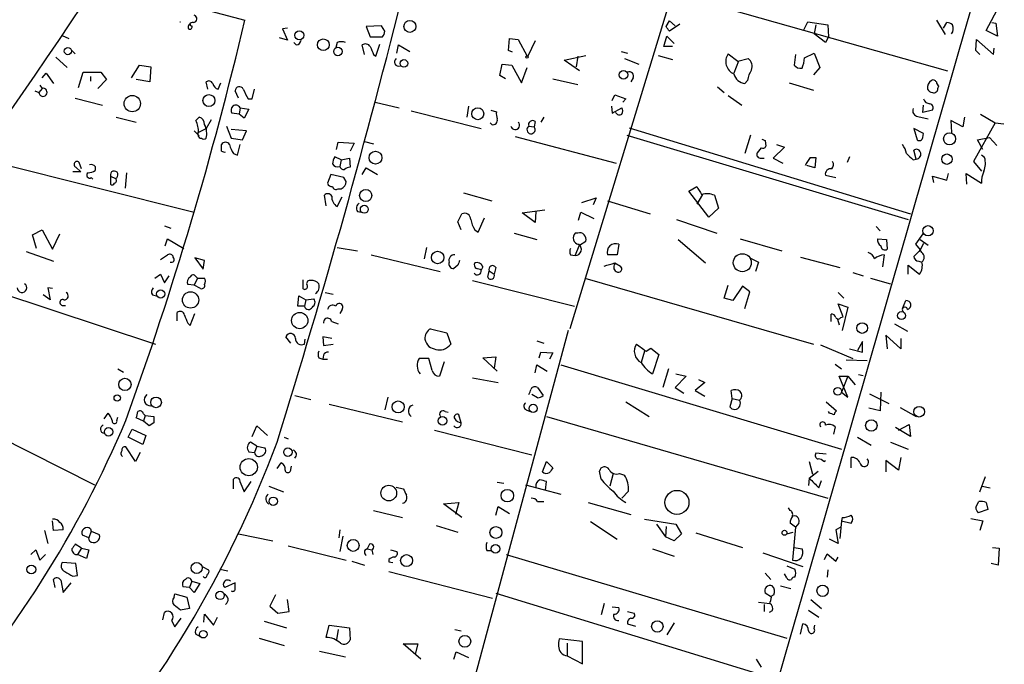
# Model space of a CAD drawing. Extents: x -21502 to 327992, y -141705 to 185816.
# Drawn here: x 312 to 416, y 22719 to 22787 of the extents above; entities that cross this region are included whole.
import ezdxf

# ---------------------------------------------------------------- set-up
doc = ezdxf.new("R2010")
doc.units = 0
doc.header["$MEASUREMENT"] = 0
doc.layers.add('MAIN', color=5, linetype='CONTINUOUS')

msp = doc.modelspace()

# ---------------------------------------------------------------- linework, layer by layer
at = {"layer": 'MAIN'}
for p, q in [((402.1667, 22859.4481), (370.1627, 22754.3767)), ((320.6327, 22790.9527), (335.9573, 22786.8887)), ((380.5767, 22789.8521), (409.956, 22781.5547)), ((414.02, 22785.7881), (415.4593, 22788.4974)), ((380.3227, 22786.2114), (380.6613, 22786.8041)), ((380.6613, 22786.8041), (381.254, 22786.2961)), ((394.8007, 22785.8727), (395.224, 22786.7194)), ((395.224, 22786.7194), (397.3407, 22786.3807)), ((408.7707, 22786.8887), (409.702, 22785.3647)), ((409.5327, 22786.0421), (409.8713, 22786.6347)), ((414.6127, 22786.6347), (415.036, 22786.5501)), ((340.4447, 22786.0421), (339.9367, 22785.9574)), ((339.9367, 22785.9574), (340.4447, 22784.7721)), ((350.3507, 22786.2961), (348.742, 22786.2114)), ((348.742, 22786.2114), (349.1653, 22785.1107)), ((350.6893, 22785.7034), (350.3507, 22786.2961)), ((381.762, 22786.4654), (380.6613, 22785.7034)), ((396.0707, 22786.3807), (395.9013, 22785.4494)), ((397.3407, 22786.3807), (397.4253, 22785.1107)), ((415.2053, 22785.1954), (414.02, 22785.7881)), ((415.036, 22786.5501), (415.2053, 22785.1954)), ((316.738, 22785.2801), (317.4153, 22784.9414)), ((340.4447, 22784.7721), (339.598, 22785.0261)), ((341.376, 22784.2641), (341.122, 22784.5181)), ((345.694, 22784.5181), (345.5247, 22784.0101)), ((349.1653, 22785.1107), (350.4353, 22785.1107)), ((363.728, 22783.6714), (363.8127, 22784.9414)), ((363.8127, 22784.9414), (364.744, 22784.8567)), ((364.744, 22784.8567), (365.6753, 22783.0787)), ((366.522, 22784.6874), (365.76, 22783.0787)), ((380.0687, 22784.0947), (380.4073, 22785.1954)), ((380.4073, 22785.1954), (381.1693, 22784.4334)), ((397.0867, 22784.5181), (395.9013, 22785.4494)), ((397.4253, 22785.1107), (397.0867, 22784.5181)), ((412.9193, 22783.6714), (413.004, 22784.8567)), ((413.004, 22784.8567), (414.782, 22783.2481)), ((317.6693, 22783.7561), (318.0927, 22783.3327)), ((348.5727, 22783.2481), (348.3187, 22784.2641)), ((349.758, 22783.0787), (350.1813, 22784.3487)), ((351.9593, 22783.4174), (352.1287, 22784.2641)), ((352.1287, 22784.2641), (353.314, 22783.5867)), ((364.1513, 22783.5021), (363.728, 22783.6714)), ((375.5813, 22783.5867), (376.2587, 22783.4174)), ((381, 22784.0947), (380.0687, 22784.0947)), ((413.3427, 22783.2481), (412.9193, 22783.6714)), ((414.782, 22783.2481), (414.8667, 22783.9254)), ((316.0607, 22782.9941), (317.246, 22781.8934)), ((349.504, 22783.2481), (349.758, 22783.0787)), ((369.57, 22782.6554), (371.856, 22783.1634)), ((371.1787, 22781.5547), (369.57, 22782.6554)), ((371.0093, 22783.0787), (370.84, 22781.9781)), ((375.92, 22782.8247), (377.444, 22782.2321)), ((379.476, 22783.1634), (381, 22782.7401)), ((386.842, 22783.3327), (387.858, 22782.5707)), ((387.9427, 22782.5707), (387.4347, 22781.3007)), ((387.858, 22782.5707), (388.9587, 22782.8247)), ((393.954, 22783.2481), (393.7847, 22782.1474)), ((394.8853, 22782.9094), (395.9013, 22783.4174)), ((395.9013, 22783.4174), (396.494, 22781.8934)), ((324.0193, 22780.7927), (324.866, 22782.1474)), ((324.866, 22782.1474), (326.0513, 22781.9781)), ((326.0513, 22781.9781), (325.9667, 22780.3694)), ((362.7967, 22781.0467), (363.0507, 22782.2321)), ((363.0507, 22782.2321), (364.0667, 22782.1474)), ((364.0667, 22782.1474), (365.0827, 22780.2847)), ((365.0827, 22780.2847), (365.6753, 22781.8934)), ((396.494, 22781.8934), (395.8167, 22781.1314)), ((314.6213, 22780.7927), (315.0447, 22781.3007)), ((315.0447, 22781.3007), (315.8067, 22780.2001)), ((318.4313, 22779.7767), (318.9393, 22781.3854)), ((318.9393, 22781.3854), (320.802, 22781.3854)), ((319.7013, 22780.9621), (319.7013, 22780.4541)), ((321.3947, 22780.6234), (320.4633, 22779.6921)), ((320.802, 22781.3854), (321.3947, 22780.6234)), ((325.9667, 22780.3694), (324.5273, 22780.6234)), ((332.0627, 22779.6074), (331.8933, 22780.3694)), ((363.3893, 22780.7081), (362.7967, 22781.0467)), ((368.3847, 22780.7081), (371.0093, 22780.1154)), ((376.8513, 22780.7927), (376.5973, 22780.3694)), ((388.874, 22780.5387), (388.62, 22780.2001)), ((313.8593, 22779.4381), (314.2827, 22779.2687)), ((314.6213, 22779.6921), (314.2827, 22779.2687)), ((314.3673, 22780.0307), (314.6213, 22779.6921)), ((333.1633, 22779.6074), (333.4173, 22780.2847)), ((335.28, 22778.6761), (334.9413, 22779.4381)), ((336.7193, 22778.5914), (336.9733, 22779.6074)), ((385.7413, 22779.8614), (386.4187, 22779.2687)), ((393.2767, 22780.2847), (395.8167, 22779.5227)), ((408.94, 22779.6921), (409.0247, 22779.9461)), ((318.0927, 22778.6761), (320.9713, 22777.9141)), ((336.296, 22778.5914), (336.7193, 22778.5914)), ((374.65, 22778.4221), (374.904, 22779.0147)), ((374.904, 22779.0147), (376.0893, 22778.5914)), ((376.0893, 22778.5914), (375.7507, 22778.2527)), ((386.842, 22778.9301), (388.2813, 22777.9141)), ((335.4493, 22777.6601), (335.3647, 22776.9827)), ((335.4493, 22777.6601), (336.3807, 22777.4907)), ((336.3807, 22777.4907), (335.8727, 22776.5594)), ((349.6733, 22778.2527), (352.2133, 22777.6601)), ((353.4833, 22777.3214), (360.8493, 22775.4587)), ((359.4947, 22777.8294), (359.3253, 22776.6441)), ((361.8653, 22777.4061), (362.458, 22777.2367)), ((374.5653, 22777.8294), (374.65, 22777.0674)), ((374.65, 22777.0674), (375.666, 22777.6601)), ((407.3313, 22777.1521), (407.416, 22777.9141)), ((408.3473, 22777.4061), (407.3313, 22777.1521)), ((322.4107, 22776.6441), (324.5273, 22776.1361)), ((330.7927, 22776.3054), (331.1313, 22776.6441)), ((332.4013, 22776.3901), (331.8933, 22775.4587)), ((335.3647, 22776.9827), (334.6027, 22777.0674)), ((335.8727, 22776.5594), (335.3647, 22776.9827)), ((366.522, 22776.2207), (366.4373, 22775.6281)), ((367.4533, 22776.6441), (367.1147, 22776.1361)), ((406.8233, 22776.7287), (407.924, 22776.4747)), ((411.5647, 22775.6281), (410.2947, 22776.3054)), ((410.2947, 22776.3054), (410.3793, 22775.0354)), ((411.734, 22776.6441), (411.5647, 22775.6281)), ((413.4273, 22776.9827), (414.9513, 22776.0514)), ((330.6233, 22775.2047), (331.1313, 22774.6967)), ((331.0467, 22775.0354), (331.8933, 22775.4587)), ((334.01, 22775.7127), (334.518, 22774.4427)), ((336.1267, 22775.2047), (334.518, 22775.3741)), ((335.7033, 22774.2734), (336.1267, 22775.2047)), ((361.95, 22775.8821), (361.7807, 22776.0514)), ((365.8447, 22775.7127), (366.4373, 22775.6281)), ((376.428, 22775.5434), (406.0613, 22766.4841)), ((406.4, 22775.4587), (406.7387, 22774.2734)), ((407.416, 22774.9507), (406.4, 22775.4587)), ((414.9513, 22776.0514), (412.6653, 22771.9874)), ((414.9513, 22776.0514), (415.8827, 22775.9667)), ((331.0467, 22774.7814), (331.0467, 22775.0354)), ((334.518, 22774.4427), (335.7033, 22774.2734)), ((364.4053, 22774.6121), (375.0733, 22771.8181)), ((376.174, 22774.7814), (405.8073, 22765.8914)), ((389.2127, 22774.7814), (388.62, 22772.8341)), ((390.7367, 22774.1887), (390.8213, 22773.5961)), ((407.3313, 22774.5274), (407.416, 22774.9507)), ((413.0887, 22774.2734), (414.3587, 22774.5274)), ((413.6813, 22773.2574), (413.0887, 22774.2734)), ((414.3587, 22774.5274), (415.1207, 22773.6807)), ((333.502, 22773.0881), (333.502, 22773.7654)), ((335.1953, 22772.6647), (335.4493, 22773.7654)), ((345.6093, 22773.2574), (345.7787, 22774.0194)), ((345.7787, 22774.0194), (347.472, 22773.9347)), ((347.472, 22773.9347), (347.0487, 22773.0881)), ((348.5727, 22774.1041), (349.504, 22773.8501)), ((390.3133, 22773.4267), (389.89, 22772.9187)), ((392.7687, 22773.5114), (391.5833, 22772.3261)), ((391.922, 22773.7654), (392.7687, 22773.5114)), ((406.654, 22772.2414), (406.4, 22773.1727)), ((308.0173, 22772.3261), (330.6233, 22766.6534)), ((334.772, 22772.8341), (335.1953, 22772.6647)), ((346.1173, 22772.1567), (345.44, 22772.4954)), ((346.1173, 22772.1567), (345.948, 22771.4794)), ((346.1173, 22772.1567), (346.964, 22772.3261)), ((346.964, 22772.3261), (347.0487, 22771.3947)), ((390.3133, 22772.3261), (390.652, 22772.3261)), ((391.5833, 22772.3261), (392.5993, 22771.8181)), ((395.478, 22772.4107), (396.0707, 22772.4107)), ((396.0707, 22772.4107), (395.986, 22771.3101)), ((399.6267, 22772.4954), (399.3727, 22771.9027)), ((406.3153, 22772.1567), (406.654, 22772.2414)), ((413.8507, 22772.4107), (413.512, 22772.6647)), ((318.1773, 22771.3947), (318.6853, 22770.8867)), ((318.77, 22771.2254), (318.516, 22771.9027)), ((320.2093, 22771.4794), (320.2093, 22771.0561)), ((348.3187, 22770.6327), (348.742, 22771.3101)), ((348.742, 22771.3101), (349.9273, 22770.6327)), ((395.986, 22771.3101), (395.1393, 22771.5641)), ((412.6653, 22771.9874), (413.512, 22770.9714)), ((318.6853, 22770.8867), (317.8387, 22770.8867)), ((319.786, 22770.2941), (319.9553, 22770.1247)), ((321.818, 22770.4634), (322.326, 22770.2094)), ((321.818, 22770.4634), (321.818, 22769.6167)), ((323.5113, 22770.8021), (323.342, 22769.1934)), ((345.0167, 22770.6327), (344.678, 22769.7014)), ((346.3713, 22770.2941), (345.0167, 22770.6327)), ((346.6253, 22769.8707), (346.3713, 22770.2941)), ((397.0867, 22770.5481), (398.1873, 22770.2941)), ((408.5167, 22769.7861), (408.3473, 22770.4634)), ((408.3473, 22770.4634), (409.8713, 22770.0401)), ((409.8713, 22770.0401), (410.0407, 22770.7174)), ((411.988, 22769.6167), (411.9033, 22770.7174)), ((411.9033, 22770.7174), (413.512, 22769.7014)), ((345.7787, 22769.1087), (346.1173, 22769.1087)), ((382.6933, 22768.8547), (383.54, 22769.3627)), ((344.5087, 22767.3307), (344.3393, 22768.4314)), ((345.694, 22767.2461), (346.202, 22768.2621)), ((358.9867, 22768.6854), (361.95, 22767.8387)), ((371.4327, 22767.6694), (372.9567, 22768.1774)), ((372.9567, 22768.1774), (372.618, 22767.4154)), ((384.81, 22766.1454), (382.6933, 22768.8547)), ((384.1327, 22768.5161), (383.54, 22767.5001)), ((385.4027, 22768.4314), (385.826, 22767.0767)), ((365.1673, 22766.5687), (367.538, 22766.9074)), ((374.142, 22767.8387), (378.6293, 22766.4841)), ((385.826, 22767.0767), (384.81, 22766.1454)), ((347.8107, 22766.7381), (348.234, 22766.6534)), ((358.394, 22765.6374), (358.8173, 22766.4841)), ((360.5107, 22764.5367), (361.188, 22766.0607)), ((366.522, 22765.5527), (365.1673, 22766.5687)), ((366.6067, 22766.7381), (366.522, 22765.5527)), ((371.094, 22765.8067), (371.348, 22766.6534)), ((371.348, 22766.6534), (372.7027, 22765.9761)), ((381.4233, 22765.8914), (385.6567, 22764.4521)), ((327.4907, 22765.2141), (328.168, 22764.9601)), ((358.7327, 22764.7907), (358.394, 22765.6374)), ((402.4207, 22765.1294), (402.844, 22764.7061)), ((313.6053, 22764.2827), (314.6213, 22764.7907)), ((314.0287, 22762.8434), (313.6053, 22764.2827)), ((314.6213, 22764.7907), (315.722, 22762.7587)), ((315.722, 22762.7587), (316.484, 22764.3674)), ((327.5753, 22763.0974), (327.8293, 22763.8594)), ((327.8293, 22763.8594), (329.5227, 22762.8434)), ((360.172, 22764.7907), (360.5107, 22764.5367)), ((364.3207, 22764.4521), (366.6913, 22763.7747)), ((371.0093, 22764.4521), (370.7553, 22764.4521)), ((381.5927, 22763.7747), (384.4713, 22761.3194)), ((388.112, 22763.8594), (392.5147, 22762.5894)), ((402.59, 22763.8594), (403.5213, 22763.7747)), ((403.5213, 22763.7747), (403.606, 22762.7587)), ((407.3313, 22764.3674), (406.5693, 22763.2667)), ((407.0773, 22763.7747), (407.924, 22763.1821)), ((345.694, 22762.9281), (347.8107, 22762.5894)), ((355.092, 22762.9281), (354.838, 22761.7427)), ((370.7553, 22762.0814), (371.1787, 22763.1821)), ((371.1787, 22763.1821), (371.856, 22763.6054)), ((375.3273, 22763.2667), (375.158, 22762.1661)), ((406.5693, 22763.2667), (407.0773, 22762.6741)), ((407.416, 22763.3514), (407.0773, 22762.6741)), ((312.928, 22762.5047), (315.8067, 22761.4887)), ((327.0673, 22761.6581), (327.8293, 22762.1661)), ((330.708, 22761.8274), (331.5547, 22760.6421)), ((331.724, 22761.5734), (330.708, 22761.8274)), ((349.25, 22762.1661), (356.5313, 22760.3881)), ((370.2473, 22762.1661), (370.7553, 22762.0814)), ((375.158, 22762.1661), (374.142, 22762.1661)), ((389.128, 22761.8274), (390.0593, 22761.4041)), ((394.462, 22761.9121), (398.6107, 22760.8114)), ((403.2673, 22762.1661), (403.098, 22760.8961)), ((407.2467, 22762.4201), (407.0773, 22762.6741)), ((300.1433, 22761.4887), (326.5593, 22752.7681)), ((331.5547, 22760.6421), (331.724, 22761.5734)), ((358.394, 22761.0654), (357.9707, 22760.7267)), ((361.0187, 22760.8961), (360.8493, 22760.5574)), ((362.3733, 22760.8114), (362.204, 22760.1341)), ((374.904, 22761.3194), (375.4967, 22760.9807)), ((390.0593, 22761.4041), (389.7207, 22760.3881)), ((405.8073, 22760.1341), (405.8073, 22761.0654)), ((405.8073, 22761.0654), (406.9927, 22760.1341)), ((406.908, 22761.4887), (407.2467, 22761.4041)), ((326.4747, 22759.7107), (327.0673, 22760.1341)), ((327.0673, 22760.1341), (327.4907, 22759.2027)), ((327.4907, 22759.2027), (327.9987, 22759.9647)), ((330.962, 22759.7107), (330.6233, 22758.9487)), ((330.7927, 22759.8801), (330.962, 22759.7107)), ((330.962, 22759.7107), (331.724, 22759.7107)), ((361.5267, 22759.7954), (361.696, 22760.4727)), ((361.696, 22760.4727), (362.204, 22760.1341)), ((371.7713, 22759.7107), (395.8167, 22752.7681)), ((399.9653, 22760.3034), (401.066, 22759.9647)), ((401.828, 22759.7107), (403.9447, 22759.1181)), ((315.722, 22758.6101), (315.214, 22758.6947)), ((315.214, 22758.6947), (315.468, 22757.4247)), ((330.6233, 22758.9487), (329.946, 22759.0334)), ((331.3007, 22758.6101), (330.6233, 22758.9487)), ((342.0533, 22759.5414), (342.0533, 22758.6101)), ((359.918, 22759.4567), (370.6707, 22756.7474)), ((386.4187, 22757.5941), (386.842, 22758.9487)), ((388.366, 22758.8641), (387.35, 22757.3401)), ((389.128, 22758.2714), (388.366, 22758.8641)), ((315.468, 22757.4247), (314.706, 22757.9327)), ((326.2207, 22757.9327), (326.644, 22757.8481)), ((341.5453, 22756.7474), (341.63, 22757.8481)), ((341.63, 22757.8481), (342.392, 22757.4247)), ((344.424, 22758.1867), (345.2707, 22758.0174)), ((387.35, 22757.3401), (386.4187, 22757.5941)), ((388.62, 22756.4934), (389.128, 22758.2714)), ((398.4413, 22758.1867), (399.034, 22757.5941)), ((316.8227, 22756.8321), (317.0767, 22756.8321)), ((342.2227, 22756.7474), (341.5453, 22756.7474)), ((342.392, 22757.4247), (342.2227, 22756.7474)), ((342.392, 22757.4247), (343.2387, 22757.5094)), ((398.9493, 22755.6467), (398.4413, 22757.0014)), ((398.4413, 22757.0014), (399.4573, 22756.6627)), ((399.4573, 22756.6627), (398.8647, 22754.2074)), ((405.2147, 22756.4934), (405.5533, 22757.3401)), ((328.8453, 22755.2234), (328.8453, 22756.0701)), ((330.2, 22754.7154), (330.708, 22755.9854)), ((346.202, 22756.4087), (345.948, 22755.9854)), ((397.6793, 22755.1387), (397.6793, 22755.9007)), ((398.6953, 22755.5621), (398.9493, 22755.6467)), ((329.946, 22754.9694), (330.2, 22754.7154)), ((345.1013, 22755.1387), (345.7787, 22754.8847)), ((398.3567, 22755.3927), (398.526, 22754.8001)), ((404.368, 22754.8847), (405.7227, 22754.1227)), ((340.7833, 22752.8527), (340.2753, 22753.5301)), ((369.9933, 22754.2074), (342.0533, 22650.2367)), ((345.1013, 22753.3607), (344.17, 22753.5301)), ((344.17, 22753.5301), (344.2547, 22752.5987)), ((355.5153, 22754.3767), (357.2087, 22753.9534)), ((357.2087, 22753.9534), (357.632, 22752.7681)), ((405.0453, 22752.2601), (403.4367, 22753.6994)), ((403.4367, 22753.6994), (403.606, 22752.2601)), ((342.2227, 22752.7681), (342.3073, 22753.2761)), ((344.2547, 22752.5987), (345.2707, 22752.7681)), ((366.6913, 22753.1067), (367.4533, 22752.8527)), ((396.5787, 22752.6834), (399.9653, 22751.2441)), ((400.9813, 22753.0221), (400.4733, 22752.0907)), ((400.9813, 22751.9214), (400.9813, 22753.0221)), ((405.0453, 22753.3607), (405.0453, 22752.2601)), ((292.862, 22751.6674), (320.1247, 22737.9514)), ((343.7467, 22751.3287), (344.17, 22751.1594)), ((344.2547, 22751.5827), (344.17, 22751.1594)), ((361.0187, 22751.3287), (362.3733, 22751.4134)), ((362.5427, 22749.8894), (361.0187, 22751.3287)), ((362.3733, 22751.4134), (362.204, 22750.2281)), ((366.9453, 22751.3287), (367.1147, 22751.9214)), ((367.1147, 22751.9214), (368.3847, 22751.8367)), ((368.3847, 22751.8367), (368.046, 22751.1594)), ((378.0367, 22752.0061), (377.698, 22750.8207)), ((378.206, 22752.0061), (378.714, 22752.3447)), ((378.714, 22752.3447), (379.5607, 22751.6674)), ((379.5607, 22751.6674), (378.8833, 22749.6354)), ((399.6267, 22752.2601), (400.9813, 22751.9214)), ((344.17, 22751.1594), (344.678, 22751.1594)), ((355.346, 22751.2441), (354.33, 22751.2441)), ((355.6847, 22749.9741), (355.346, 22751.2441)), ((356.9547, 22750.9054), (356.4467, 22749.3814)), ((366.522, 22749.7201), (366.6913, 22750.5667)), ((366.6913, 22750.5667), (367.792, 22749.8894)), ((369.2313, 22750.5667), (398.78, 22741.6767)), ((398.1027, 22750.6514), (398.78, 22750.1434)), ((401.4893, 22750.9901), (399.288, 22751.0747)), ((322.58, 22750.1434), (323.1727, 22749.8047)), ((380.5767, 22750.1434), (379.984, 22748.1961)), ((382.4393, 22749.3814), (381.254, 22748.1961)), ((381.3387, 22749.6354), (382.4393, 22749.3814)), ((399.4573, 22747.1801), (398.526, 22749.3814)), ((398.526, 22749.3814), (399.4573, 22749.3814)), ((399.4573, 22749.3814), (398.78, 22747.6881)), ((399.4573, 22749.3814), (400.2193, 22748.4501)), ((400.558, 22749.5507), (401.066, 22749.4661)), ((359.918, 22749.2121), (362.6273, 22748.7041)), ((384.3867, 22748.7041), (383.3707, 22747.8574)), ((383.7093, 22749.0427), (384.3867, 22748.7041)), ((341.2067, 22747.3494), (342.9, 22746.9261)), ((351.028, 22747.1801), (350.6893, 22745.8254)), ((366.776, 22747.0954), (366.1833, 22747.4341)), ((366.776, 22748.1961), (367.3687, 22747.3494)), ((381.254, 22748.1961), (382.1853, 22747.6034)), ((383.3707, 22747.8574), (384.3867, 22747.2647)), ((387.2653, 22747.0107), (387.1807, 22747.8574)), ((398.78, 22747.6881), (399.4573, 22747.1801)), ((401.7433, 22747.5187), (403.7753, 22746.5027)), ((402.9287, 22747.6881), (402.844, 22745.7407)), ((344.8473, 22746.4181), (352.552, 22744.5554)), ((376.0893, 22746.6721), (378.5447, 22745.1481)), ((387.2653, 22747.0107), (387.0113, 22746.1641)), ((387.2653, 22747.0107), (388.0273, 22746.8414)), ((397.1713, 22746.6721), (398.272, 22745.7407)), ((321.1407, 22744.8941), (321.564, 22745.4867)), ((325.2893, 22745.4021), (325.4587, 22745.2327)), ((325.4587, 22745.2327), (325.2893, 22744.6401)), ((325.4587, 22745.2327), (326.39, 22745.1481)), ((357.0393, 22745.6561), (357.378, 22745.5714)), ((358.7327, 22744.4707), (358.4787, 22745.3174)), ((365.5907, 22745.8254), (366.014, 22745.6561)), ((367.7073, 22745.1481), (397.3407, 22736.5121)), ((397.51, 22745.4867), (397.4253, 22745.6561)), ((402.844, 22745.7407), (401.6587, 22745.9947)), ((404.9607, 22746.0794), (406.654, 22745.1481)), ((322.4953, 22744.7247), (322.58, 22745.0634)), ((325.2893, 22744.6401), (324.5273, 22744.9787)), ((325.882, 22744.1321), (325.2893, 22744.6401)), ((326.39, 22744.4707), (325.882, 22744.1321)), ((336.7193, 22743.0314), (337.2273, 22744.1321)), ((337.2273, 22744.1321), (338.328, 22743.1161)), ((404.7913, 22743.7087), (405.892, 22744.3014)), ((405.892, 22744.3014), (406.0613, 22743.0314)), ((323.6807, 22742.9467), (324.104, 22743.7934)), ((324.104, 22743.7934), (325.5433, 22743.1161)), ((325.5433, 22743.1161), (325.2047, 22742.1847)), ((355.9387, 22743.7087), (366.1833, 22741.0841)), ((398.1027, 22744.0474), (397.9333, 22743.2854)), ((406.0613, 22743.0314), (404.4527, 22743.9627)), ((325.2047, 22742.1847), (323.6807, 22742.9467)), ((337.2273, 22742.0154), (336.55, 22742.4387)), ((337.2273, 22742.0154), (336.9733, 22741.3381)), ((337.2273, 22742.0154), (338.074, 22741.8461)), ((340.106, 22742.9467), (340.5293, 22742.7774)), ((400.4733, 22742.9467), (401.9127, 22742.1001)), ((403.9447, 22742.4387), (405.8073, 22741.6767)), ((324.4427, 22740.4067), (323.4267, 22741.9307)), ((324.9507, 22741.3381), (324.4427, 22740.4067)), ((336.3807, 22741.4227), (336.9733, 22741.3381)), ((397.1713, 22741.1687), (396.0707, 22741.2534)), ((339.344, 22739.6447), (339.7673, 22740.2374)), ((367.284, 22739.3061), (367.7073, 22740.4067)), ((367.7073, 22740.4067), (368.3847, 22739.7294)), ((395.3933, 22740.4067), (395.732, 22739.0521)), ((396.9173, 22740.4067), (397.0867, 22740.4914)), ((399.796, 22739.7294), (399.796, 22740.8301)), ((404.7913, 22739.4754), (403.4367, 22740.4914)), ((403.4367, 22740.4914), (403.4367, 22739.3061)), ((405.0453, 22740.8301), (404.7913, 22739.4754)), ((340.7833, 22739.5601), (340.868, 22739.8987)), ((373.4647, 22738.5441), (373.2953, 22739.3907)), ((374.7347, 22739.1367), (374.396, 22737.7821)), ((375.412, 22739.1367), (375.92, 22738.9674)), ((395.3933, 22738.6287), (396.3247, 22739.3907)), ((334.772, 22737.5281), (334.772, 22738.5441)), ((335.4493, 22738.2054), (335.8727, 22737.1894)), ((335.8727, 22737.1894), (336.6347, 22738.2901)), ((362.5427, 22738.2054), (363.22, 22738.1207)), ((365.506, 22737.9514), (369.2313, 22736.9354)), ((367.6227, 22737.3587), (367.7073, 22738.2901)), ((395.3933, 22738.6287), (395.3087, 22737.8667)), ((396.4093, 22737.6127), (396.6633, 22738.3747)), ((413.3427, 22737.1894), (413.9353, 22738.7981)), ((338.4973, 22737.7821), (340.0213, 22737.1894)), ((351.8747, 22737.6974), (352.6367, 22737.5281)), ((376.3433, 22737.2741), (375.666, 22736.5121)), ((413.5967, 22737.7821), (414.4433, 22737.6127)), ((356.87, 22735.9194), (358.4787, 22736.0887)), ((358.8173, 22734.4801), (356.87, 22735.9194)), ((358.4787, 22736.0887), (358.14, 22734.8187)), ((366.776, 22736.1734), (367.4533, 22736.1734)), ((372.11, 22736.0887), (376.5973, 22734.8187)), ((412.9193, 22735.5807), (413.258, 22736.1734)), ((414.02, 22736.0887), (414.1893, 22735.3267)), ((349.504, 22735.2421), (352.552, 22734.4801)), ((362.3733, 22734.7341), (362.6273, 22735.6654)), ((362.6273, 22735.6654), (363.8127, 22734.9034)), ((393.3613, 22735.2421), (393.192, 22735.4961)), ((414.1893, 22735.3267), (413.1733, 22734.9881)), ((315.8067, 22733.1254), (315.722, 22734.1414)), ((372.364, 22734.0567), (375.158, 22732.1941)), ((378.0367, 22734.3107), (381.3387, 22733.8027)), ((379.3067, 22733.8027), (380.238, 22732.4481)), ((381.3387, 22733.8027), (381.9313, 22732.7867)), ((393.954, 22733.4641), (393.3613, 22733.8874)), ((394.2927, 22733.8874), (393.954, 22733.4641)), ((398.78, 22734.1414), (398.6107, 22732.2787)), ((398.8647, 22734.4801), (398.78, 22734.1414)), ((398.78, 22734.1414), (399.796, 22733.8874)), ((412.4113, 22734.3954), (413.6813, 22734.1414)), ((413.6813, 22734.1414), (413.3427, 22733.1254)), ((314.8753, 22733.1254), (315.214, 22731.7707)), ((316.8227, 22733.2101), (315.8067, 22733.1254)), ((319.786, 22733.0407), (319.532, 22732.3634)), ((319.7013, 22733.2947), (319.786, 22733.0407)), ((319.786, 22733.0407), (320.6327, 22732.7021)), ((335.28, 22732.7867), (338.9207, 22732.0247)), ((345.948, 22733.2101), (345.8633, 22732.3634)), ((356.108, 22733.6334), (358.394, 22732.9561)), ((380.3227, 22733.5487), (380.238, 22732.4481)), ((381.9313, 22732.7867), (381.1693, 22732.0247)), ((383.4553, 22732.8714), (388.366, 22731.3474)), ((393.0227, 22732.7867), (393.7, 22732.9561)), ((393.954, 22733.4641), (393.6153, 22729.9927)), ((398.6953, 22733.4641), (398.1873, 22733.2101)), ((398.1873, 22733.2101), (398.4413, 22731.7707)), ((318.77, 22731.2627), (318.0927, 22731.6861)), ((319.532, 22732.3634), (318.8547, 22732.6174)), ((319.6167, 22732.0247), (319.532, 22732.3634)), ((346.2867, 22732.5327), (345.948, 22730.9241)), ((349.0807, 22731.6861), (348.8267, 22731.1781)), ((381.1693, 22732.0247), (380.238, 22732.4481)), ((398.4413, 22731.7707), (397.51, 22732.1941)), ((313.436, 22730.5854), (313.944, 22731.0934)), ((313.944, 22731.0934), (314.3673, 22729.9927)), ((318.77, 22731.2627), (318.3467, 22730.5854)), ((318.77, 22731.2627), (319.532, 22731.0934)), ((319.532, 22731.0934), (319.278, 22730.1621)), ((340.5293, 22731.5167), (346.6253, 22729.9927)), ((348.8267, 22731.1781), (349.3347, 22731.0934)), ((349.3347, 22731.0934), (349.4193, 22730.5854)), ((351.282, 22731.0934), (351.9593, 22730.9241)), ((361.442, 22731.0087), (361.8653, 22731.0087)), ((378.8833, 22731.1781), (381.1693, 22730.4161)), ((390.4827, 22730.7547), (394.716, 22729.3154)), ((393.7847, 22731.3474), (394.6313, 22731.1781)), ((397.002, 22730.0774), (397.256, 22730.6701)), ((397.256, 22730.6701), (398.1873, 22729.9081)), ((414.6973, 22731.3474), (415.3747, 22731.2627)), ((415.3747, 22731.2627), (415.29, 22729.4847)), ((314.3673, 22729.9927), (314.96, 22730.5854)), ((318.1773, 22729.6541), (316.738, 22729.7387)), ((318.3467, 22728.3841), (318.1773, 22729.6541)), ((319.278, 22730.1621), (318.3467, 22730.5854)), ((347.218, 22729.9081), (348.5727, 22729.4847)), ((351.1127, 22730.0774), (351.1127, 22729.8234)), ((351.1127, 22729.8234), (351.536, 22729.7387)), ((363.474, 22730.5854), (393.0227, 22721.7801)), ((398.1873, 22729.9081), (398.4413, 22730.3314)), ((415.29, 22729.4847), (414.528, 22729.6541)), ((331.47, 22729.3154), (332.1473, 22728.9767)), ((333.3327, 22729.0614), (334.1793, 22728.8921)), ((351.1127, 22728.8074), (362.0347, 22726.0134)), ((390.7367, 22728.6381), (391.3293, 22727.9607)), ((393.0227, 22728.1301), (392.7687, 22728.5534)), ((393.0227, 22729.4001), (393.8693, 22729.0614)), ((397.3407, 22728.9767), (397.256, 22728.2147)), ((315.976, 22727.1141), (315.8067, 22727.9607)), ((316.5687, 22727.8761), (316.8227, 22726.6061)), ((316.8227, 22726.6061), (317.6693, 22727.6221)), ((317.8387, 22728.2994), (318.3467, 22728.3841)), ((330.3693, 22727.7914), (330.1153, 22727.1141)), ((330.3693, 22727.7914), (331.216, 22727.5374)), ((331.216, 22727.5374), (330.6233, 22726.6061)), ((334.9413, 22727.6221), (333.8407, 22727.1141)), ((334.9413, 22727.0294), (334.9413, 22727.6221)), ((330.1153, 22727.1141), (329.438, 22727.1987)), ((330.6233, 22726.6061), (330.1153, 22727.1141)), ((362.3733, 22726.5214), (391.668, 22717.5467)), ((391.414, 22726.0981), (390.7367, 22726.5214)), ((392.3453, 22727.2834), (393.446, 22727.0294)), ((328.5067, 22726.0981), (328.5913, 22726.4367)), ((328.5913, 22726.4367), (329.8613, 22726.0981)), ((329.8613, 22726.0981), (330.1153, 22724.9127)), ((339.1747, 22726.3521), (338.582, 22725.1667)), ((340.614, 22724.5741), (340.4447, 22725.8441)), ((373.8033, 22725.4207), (373.4647, 22724.2354)), ((390.0593, 22725.5901), (391.2447, 22725.4207)), ((391.668, 22726.3521), (391.3293, 22726.1827)), ((395.5627, 22725.8441), (396.6633, 22724.9127)), ((327.3213, 22723.7274), (327.4907, 22724.4894)), ((330.1153, 22724.9127), (329.184, 22724.7434)), ((338.582, 22725.1667), (339.4287, 22724.4047)), ((339.4287, 22724.4047), (340.614, 22724.5741)), ((374.65, 22725.0821), (375.3273, 22724.9974)), ((376.2587, 22724.5741), (376.936, 22724.4047)), ((390.652, 22725.3361), (390.652, 22724.5741)), ((391.4987, 22724.6587), (391.16, 22724.4894)), ((395.3087, 22724.7434), (396.4093, 22723.9814)), ((328.2527, 22723.6427), (328.5913, 22722.9654)), ((328.5913, 22722.9654), (329.2687, 22723.8967)), ((331.6393, 22723.4734), (331.724, 22724.3201)), ((331.724, 22724.3201), (332.6553, 22723.1347)), ((332.6553, 22723.1347), (333.0787, 22723.9814)), ((337.9893, 22723.5581), (340.36, 22722.8807)), ((381.1693, 22723.3887), (380.4073, 22722.1187)), ((344.5087, 22721.8647), (344.8473, 22723.1347)), ((344.8473, 22723.1347), (346.964, 22722.8807)), ((345.7787, 22722.7114), (345.6093, 22721.6107)), ((346.964, 22722.8807), (347.0487, 22721.6107)), ((358.0553, 22722.7114), (358.7327, 22722.5421)), ((376.2587, 22723.3041), (377.1053, 22723.0501)), ((394.462, 22722.2034), (394.716, 22723.3041)), ((395.9013, 22722.7961), (395.986, 22723.1347)), ((330.7927, 22722.2034), (331.1313, 22722.0341)), ((337.4813, 22721.7801), (340.106, 22721.0181)), ((371.5173, 22721.4414), (369.062, 22721.6954)), ((369.9087, 22721.2721), (369.9087, 22719.9174)), ((371.5173, 22719.0707), (371.5173, 22721.4414)), ((343.8313, 22720.4254), (346.5407, 22719.8327)), ((354.4993, 22719.5787), (352.6367, 22721.1874)), ((352.6367, 22721.1874), (354.1607, 22721.1874)), ((354.1607, 22721.1874), (353.9067, 22720.0867)), ((357.9707, 22719.5787), (358.2247, 22720.3407)), ((358.2247, 22720.3407), (359.4947, 22719.7481)), ((369.9087, 22719.9174), (371.5173, 22719.0707)), ((389.8053, 22719.5787), (390.3133, 22718.7321))]:
    msp.add_line(p, q, dxfattribs=at)
for centre, radius in [((353.3356, 22786.2271), 0.6321), ((341.6992, 22785.29), 0.4803), ((344.2181, 22784.2857), 0.6162), ((317.3234, 22783.6151), 0.3732), ((345.7626, 22783.5862), 0.4502), ((352.7031, 22782.3196), 0.4036), ((365.6753, 22782.9941), 0.1197), ((375.8247, 22781.1262), 0.4635), ((324.107, 22778.0886), 0.8624), ((332.177, 22778.4111), 0.6337), ((360.4843, 22777.0228), 0.6306), ((410.1642, 22774.3735), 0.6391), ((349.7118, 22772.3895), 0.6755), ((409.8826, 22772.2368), 0.5496), ((348.6851, 22768.4186), 0.641), ((348.5352, 22766.9622), 0.4149), ((407.8914, 22764.6905), 0.5441), ((356.2561, 22761.8821), 0.6576), ((388.3372, 22761.333), 0.948), ((327.0923, 22758.0396), 0.4325), ((330.2404, 22757.4049), 0.8607), ((341.7345, 22755.2375), 0.8596), ((405.1018, 22755.7626), 0.4153), ((400.9643, 22754.4502), 0.56), ((323.33, 22748.5081), 0.6551), ((322.5188, 22747.0813), 0.3302), ((326.6091, 22746.6206), 0.5589), ((398.3884, 22747.7834), 0.403), ((352.097, 22746.1381), 0.6342), ((366.3156, 22745.9842), 0.4339), ((406.9628, 22745.6345), 0.5592), ((356.7738, 22744.6784), 0.4525), ((401.9231, 22744.1828), 0.6004), ((321.6146, 22743.5251), 0.4496), ((340.4967, 22741.3725), 0.4466), ((336.3689, 22739.7924), 0.9056), ((351.1115, 22737.0657), 0.8275), ((363.5947, 22736.7973), 0.655), ((381.4591, 22736.0857), 1.2639), ((338.9507, 22736.1983), 0.4436), ((362.3918, 22732.9145), 0.6244), ((392.7827, 22732.8856), 0.2594), ((347.3668, 22731.5514), 0.6229), ((362.3414, 22731.1888), 0.4564), ((330.886, 22729.1802), 0.5862), ((352.9938, 22729.9535), 0.6322), ((313.4783, 22729.0191), 0.4659), ((333.348, 22726.2837), 0.4403), ((396.7978, 22726.7728), 0.5957), ((379.3901, 22723.0214), 0.6022), ((331.584, 22722.1985), 0.3943), ((359.1223, 22721.45), 0.6248)]:
    msp.add_circle(centre, radius, dxfattribs=at)
for centre, radius, start, end in [((51190.8831, 8160.5435), 52843.3368, 163.81708202, 164.04626509), ((-324.9105, 23219.2741), 761.6194, 324.4358383, 329.5343643), ((-266.3978, 23176.0929), 701.9625, 315.9946237, 327.5638489), ((-455.9008, 22990.9807), 833.1791, 342.6441376, 346.0788657), ((-32.5346, 22873.4558), 378.5236, 340.117804, 346.779648), ((329.1417, 22787.0769), 0.36, 263.236236, 276.747959), ((330.4903, 22786.1419), 0.4952, 84.390726, 201.872304), ((330.5118, 22787.0234), 0.3896, 273.958845, 73.369778), ((409.8126, 22785.6792), 0.9573, 47.120783, 86.48452), ((330.1581, 22786.1687), 0.2466, 238.912787, 31.099207), ((330.3269, 22786.423), 0.1338, 161.524425, 288.475575), ((349.7332, 22785.7624), 0.9579, 317.132054, 356.468811), ((253.492, 22701.3074), 152.6261, 33.57027, 33.799453), ((409.6509, 22785.9851), 0.9042, 323.667468, 25.944451), ((341.2915, 22784.8566), 0.5985, 278.116564, 351.883436), ((346.1173, 22783.5438), 1.0623, 66.511757, 113.483296), ((348.6611, 22783.7752), 0.5969, 32.3615, 125.005389), ((560.9759, 22868.3429), 227.9506, 201.690314, 201.919506), ((352.1465, 22782.4771), 0.4412, 128.023034, 290.081846), ((388.0455, 22782.5284), 1.4475, 146.245162, 245.040737), ((388.3873, 22782.0205), 0.9865, 337.276493, 54.605453), ((391.2071, 22783.1785), 3.688, 338.19686, 355.815651), ((376.4534, 22780.9875), 0.443, 333.915005, 116.073378), ((392.0212, 22779.9601), 3.1999, 148.345929, 169.582729), ((394.5345, 22782.7942), 0.9902, 220.782042, 275.60984), ((332.1756, 22780.0589), 0.4196, 19.665766, 132.276444), ((388.7795, 22781.5856), 1.3947, 195.363575, 263.432967), ((408.8269, 22779.7203), 0.994, 124.582144, 186.521602), ((408.4321, 22780.2001), 0.3786, 26.565051, 116.578587), ((409.3209, 22780.4117), 0.5518, 184.396316, 237.536771), ((314.7097, 22779.2743), 0.427, 180.751377, 101.946701), ((333.3325, 22780.3691), 0.7803, 192.508101, 257.475971), ((335.3828, 22779.432), 0.4415, 23.406467, 179.208421), ((590.0418, 22906.0993), 283.981, 206.45046, 206.679643), ((408.4323, 22779.9465), 0.6831, 209.762567, 262.852096), ((408.5166, 22779.6582), 0.4247, 246.507351, 4.577686), ((408.088, 22778.7819), 0.6985, 195.827086, 270.434734), ((335.135, 22777.394), 0.6245, 135.797976, 211.531771), ((334.9926, 22777.4039), 0.5237, 29.291595, 125.659773), ((375.0311, 22777.3214), 0.7196, 331.921424, 28.078576), ((406.9133, 22777.3585), 0.6361, 160.063835, 261.86735), ((407.9946, 22777.6601), 0.4347, 324.240122, 76.874964), ((329.0138, 22775.2892), 2.0487, 352.883656, 29.73725), ((330.9831, 22775.9173), 0.7418, 357.279935, 78.474956), ((362.0771, 22776.3477), 0.4826, 254.731346, 15.257201), ((363.6431, 22776.9827), 1.212, 167.902932, 204.780423), ((366.268, 22775.8538), 0.4462, 55.305659, 198.434949), ((375.3962, 22777.3425), 0.4497, 205.043828, 306.864802), ((329.7742, 22774.9231), 2.1729, 347.22694, 26.19005), ((364.4275, 22775.8082), 0.4556, 192.099149, 46.013507), ((366.0958, 22775.3536), 0.4381, 124.963098, 38.792555), ((331.343, 22774.739), 0.2993, 171.856362, 278.124688), ((331.6393, 22774.7817), 0.4236, 233.157154, 306.842846), ((432.9273, 22858.9683), 94.6976, 243.31362, 243.542749), ((406.9715, 22774.5486), 0.3605, 229.771109, 356.627938), ((333.9253, 22773.5396), 0.4798, 28.071082, 151.923298), ((336.6543, 22774.2515), 2.3563, 191.905565, 216.980293), ((390.4826, 22773.7654), 0.3787, 243.441716, 333.441716), ((403.3324, 22772.348), 2.3563, 11.905565, 36.980293), ((406.6822, 22772.8623), 0.4195, 19.652905, 132.275526), ((333.7984, 22773.4693), 0.4829, 232.133342, 285.236386), ((346.7106, 22771.6485), 1.527, 146.315136, 176.812677), ((390.2795, 22772.7494), 0.4247, 156.507351, 274.565314), ((398.6068, 22769.9576), 3.9758, 141.902184, 156.167299), ((575.314, 22941.8078), 239.462, 224.881179, 225.110379), ((406.6371, 22772.7494), 0.5082, 271.905397, 29.985395), ((411.871, 22771.8051), 2.0703, 336.253039, 17.00913), ((318.2911, 22771.6857), 0.3125, 43.975813, 248.641257), ((319.3633, 22772.3242), 1.5244, 273.158773, 303.708832), ((319.7437, 22770.9715), 0.689, 47.48802, 100.621699), ((345.694, 22771.9875), 0.568, 206.574073, 296.56054), ((346.3883, 22771.5895), 0.4539, 194.039305, 278.578205), ((347.1074, 22770.4392), 0.9573, 93.51548, 132.879217), ((397.6661, 22770.646), 0.5876, 80.409439, 189.590561), ((397.3166, 22771.6608), 0.6243, 315.77878, 31.541369), ((319.6167, 22770.5481), 0.3053, 123.700477, 303.684862), ((322.199, 22770.5904), 0.4016, 288.434949, 198.434949), ((322.1313, 22769.9808), 0.3003, 291.489599, 49.578763), ((416.6007, 22769.7441), 3.089, 156.589518, 180.79204), ((322.0085, 22769.7648), 0.2413, 217.862488, 344.765709), ((345.1183, 22769.8115), 0.4539, 194.039305, 278.578205), ((345.567, 22769.4333), 0.3875, 190.497939, 303.11188), ((345.7873, 22769.8791), 0.8381, 293.187819, 359.425694), ((595.4438, 22895.9393), 246.8296, 210.85116, 211.080343), ((344.6945, 22768.1572), 0.4487, 24.977557, 142.333315), ((346.2879, 22768.2758), 1.1887, 176.580611, 240.024944), ((384.613, 22766.6772), 1.9237, 65.763835, 107.079518), ((348.2994, 22767.0806), 0.5968, 122.358529, 215.024269), ((359.0854, 22765.8773), 0.6634, 1.217773, 113.837087), ((362.8959, 22766.47), 3.1999, 190.417271, 211.654071), ((371.2303, 22763.9467), 0.6936, 133.223956, 258.665764), ((371.2068, 22763.8029), 0.6786, 343.07916, 106.92084), ((403.2925, 22763.7154), 0.7171, 168.415852, 239.515821), ((370.8828, 22762.5047), 0.7201, 151.943894, 208.049084), ((370.7482, 22762.7245), 0.6431, 270.632535, 57.471408), ((374.9953, 22762.4357), 0.8949, 68.22237, 197.533923), ((403.3521, 22763.0975), 0.4234, 180.013532, 306.848245), ((328.041, 22761.8415), 0.3875, 10.497939, 123.11188), ((328.218, 22761.6812), 0.3081, 244.075331, 48.539424), ((358.0361, 22761.5696), 0.5968, 88.156414, 196.099686), ((401.2776, 22761.4465), 1.0177, 16.919786, 73.067804), ((403.548, 22760.0618), 2.1229, 97.598032, 127.647743), ((576.101, 22592.998), 239.4974, 134.889638, 135.118804), ((406.9504, 22762.0391), 0.552, 184.405074, 265.594926), ((406.8657, 22761.9121), 0.635, 306.869898, 53.130102), ((357.9224, 22761.2196), 0.4953, 158.132005, 275.59663), ((485.486, 22718.9919), 133.8752, 161.45383, 161.682999), ((360.553, 22761.1077), 0.4359, 150.941566, 240.941566), ((360.3837, 22760.6844), 0.6694, 18.437656, 108.437656), ((318.2728, 22633.6496), 133.8594, 71.45383, 71.683027), ((362.0347, 22760.642), 0.3787, 26.578587, 206.558284), ((368.7703, 22779.2946), 18.9929, 285.366587, 288.841245), ((375.3843, 22760.8858), 0.5869, 132.376125, 237.999791), ((375.285, 22760.6844), 0.3642, 234.455006, 54.455006), ((405.8497, 22761.0231), 1.448, 322.125016, 15.255119), ((330.4541, 22759.2874), 0.5681, 116.574073, 206.56054), ((330.5105, 22759.7389), 0.3156, 26.581291, 169.687035), ((331.0893, 22759.3721), 0.7194, 331.913927, 28.079046), ((360.4259, 22760.4833), 0.4298, 218.005956, 9.926902), ((361.8654, 22759.9648), 0.3786, 206.571817, 26.565051), ((312.4966, 22758.6923), 0.5, 179.724927, 58.385741), ((326.7529, 22758.2593), 0.6244, 135.791579, 211.536569), ((331.3995, 22758.9346), 0.3392, 253.066164, 16.933836), ((342.265, 22758.8217), 0.2993, 224.986465, 45), ((342.8011, 22759.1323), 0.3391, 73.045081, 196.954919), ((342.9967, 22758.4706), 0.9908, 40.805138, 95.600693), ((342.9422, 22758.8219), 0.8573, 302.907883, 20.212647), ((316.9497, 22757.8339), 0.4114, 264.084305, 59.045798), ((316.7909, 22757.139), 0.3085, 67.833017, 275.915695), ((342.661, 22756.8545), 0.4511, 193.731334, 334.838085), ((342.7497, 22757.1669), 0.597, 302.369607, 35.007745), ((345.196, 22756.3414), 0.5224, 51.006164, 172.597439), ((345.8951, 22756.6415), 0.3852, 322.817745, 164.044389), ((405.4558, 22756.3737), 0.2692, 7.470867, 234.44995), ((405.6106, 22756.8694), 0.4742, 283.67575, 96.940671), ((329.1604, 22755.7455), 0.4524, 8.977235, 134.149179), ((541.4213, 22840.0556), 227.9506, 201.687966, 201.917182), ((344.678, 22755.0541), 0.4317, 11.302123, 191.315138), ((397.7471, 22755.4521), 0.4537, 14.030118, 98.594459), ((398.4413, 22755.6678), 0.2751, 202.594233, 337.405767), ((340.7683, 22753.3553), 0.5231, 0.591561, 160.477331), ((356.109, 22753.3472), 1.1884, 119.971521, 183.429877), ((341.9263, 22753.3305), 0.6357, 177.277119, 297.790443), ((356.5481, 22753.6805), 1.675, 193.971531, 224.136456), ((356.5314, 22754.2498), 2.1019, 235.668795, 279.270515), ((356.0666, 22753.9945), 1.9886, 293.828505, 321.923362), ((378.31, 22752.0203), 1.3467, 146.269813, 242.970687), ((568.1978, 23006.3868), 317.5003, 233.015507, 233.24469), ((344.3816, 22751.6674), 0.7196, 151.921424, 208.078576), ((344.6949, 22751.4728), 0.4537, 81.405541, 165.982133), ((355.4066, 22750.4942), 1.312, 145.141065, 220.886443), ((380.323, 22752.2604), 2.9939, 208.742881, 241.257119), ((356.4113, 22750.1221), 0.7415, 191.51299, 272.736234), ((366.522, 22747.7728), 0.4936, 59.034253, 149.044206), ((326.0254, 22746.9077), 0.6596, 127.050586, 272.250679), ((363.8918, 22748.6219), 2.2858, 328.691043, 344.906469), ((366.7164, 22748.0529), 0.9594, 273.561805, 312.837328), ((387.5766, 22747.0485), 0.9006, 53.524537, 116.078517), ((387.6558, 22747.3447), 0.6255, 306.432086, 43.173271), ((353.8295, 22745.7034), 0.6544, 105.675974, 238.058656), ((365.7802, 22746.2322), 0.4487, 127.666685, 245.022443), ((387.5243, 22746.4952), 0.6106, 212.838971, 34.538485), ((320.3619, 22744.3203), 1.675, 13.971531, 44.136456), ((155.262, 22787.6674), 174.5654, 345.845185, 346.074368), ((324.9084, 22745.3316), 0.3874, 10.48609, 123.119959), ((495.7399, 22744.8094), 169.3502, 179.885409, 180.114592), ((356.8277, 22745.3597), 0.3642, 54.476953, 215.523047), ((358.3093, 22745.0634), 0.3053, 56.299523, 213.684862), ((355.4415, 22618.4096), 133.8594, 71.45383, 71.683027), ((398.5682, 22745.2751), 0.5518, 122.463229, 175.603684), ((216.9533, 22789.6943), 115.5805, 318.130303, 337.10298), ((321.1771, 22743.8013), 0.4327, 106.252789, 265.174783), ((322.2413, 22744.6507), 0.2646, 163.757121, 16.242879), ((358.3094, 22744.3966), 0.4297, 217.987241, 9.9292), ((358.8883, 22745.4732), 1.0145, 214.806953, 261.177407), ((396.7904, 22744.259), 0.2993, 351.875312, 224.986465), ((397.4715, 22743.393), 0.9091, 46.03385, 115.040118), ((227.9626, 22783.9117), 118.8521, 318.572173, 339.577124), ((336.8718, 22741.863), 0.6595, 119.203954, 221.878093), ((323.3152, 22741.2496), 0.4047, 140.42467, 235.846582), ((323.3278, 22741.6062), 0.3392, 73.050006, 196.933836), ((337.4559, 22741.3974), 0.4863, 187.005166, 305.069241), ((337.5871, 22741.5498), 0.57, 285.069981, 31.322346), ((340.9102, 22741.1264), 0.4827, 307.890597, 74.734471), ((396.3953, 22741.0417), 0.3875, 146.88812, 259.502061), ((339.58, 22739.6347), 0.6311, 345.380272, 72.736416), ((396.2659, 22739.7052), 0.9573, 47.120783, 86.478547), ((399.8445, 22739.8782), 0.9531, 22.140777, 92.91674), ((401.1764, 22740.3265), 0.4579, 191.221581, 46.885272), ((340.487, 22739.5177), 0.2993, 188.124688, 8.143638), ((367.7236, 22739.791), 0.6545, 227.805219, 299.510349), ((495.2037, 22654.8082), 152.6259, 146.192738, 146.421942), ((373.8372, 22739.2721), 0.5547, 31.27729, 167.654922), ((375.0733, 22739.8987), 0.8338, 203.958303, 293.964582), ((373.5928, 22737.4861), 2.7586, 355.592534, 32.477405), ((335.0736, 22738.3007), 0.3876, 345.766569, 141.095458), ((367.2666, 22737.8294), 0.673, 110.583947, 191.311602), ((325.0363, 22569.0203), 174.5654, 75.851179, 76.080322), ((378.8335, 22742.6429), 6.7546, 217.359854, 232.640146), ((649.9011, 22992.1205), 359.2107, 224.885409, 225.114592), ((338.7431, 22736.4514), 0.586, 124.319189, 245.201643), ((352.425, 22736.5967), 0.6061, 282.096078, 24.776461), ((522.1559, 22821.8393), 189.3281, 206.443679, 206.672862), ((377.605, 22739.1874), 3.4495, 213.686843, 243.934866), ((366.1833, 22735.8348), 0.6826, 29.738635, 97.11981), ((413.4698, 22734.6085), 1.5792, 69.609571, 97.70781), ((393.192, 22734.8188), 0.4559, 338.189256, 68.200924), ((413.8763, 22735.6401), 0.9588, 183.551733, 222.844497), ((315.866, 22733.6081), 0.7172, 30.497947, 101.582544), ((316.1196, 22733.3539), 0.7176, 348.441114, 59.482638), ((394.8859, 22733.8025), 1.527, 146.315136, 176.812677), ((393.8058, 22734.1202), 0.5397, 334.446281, 101.305768), ((398.7506, 22736.7329), 2.2557, 272.899444, 297.610188), ((399.3513, 22734.3108), 0.614, 316.405547, 43.587694), ((319.3371, 22732.8822), 0.5503, 48.558423, 208.763354), ((320.0521, 22732.4722), 0.6245, 225.78518, 21.602064), ((444.9117, 22646.7649), 152.6259, 146.192738, 146.421942), ((349.2076, 22731.3897), 0.3224, 293.217258, 113.17759), ((362.4577, 22731.432), 1.1004, 157.370923, 202.624271), ((318.2885, 22731.1199), 0.5377, 173.785728, 276.214272), ((348.8972, 22730.8253), 0.3598, 101.300563, 244.446281), ((351.6347, 22730.7124), 0.3875, 280.497939, 33.11188), ((393.8821, 22730.7921), 0.8428, 251.543552, 27.258259), ((317.2143, 22729.3683), 0.6034, 142.129181, 248.380224), ((351.7647, 22729.3744), 0.9588, 93.551733, 132.844497), ((444.4263, 22940.2466), 246.8725, 238.922651, 239.151814), ((331.8087, 22728.8073), 0.3786, 296.565051, 26.578587), ((393.0232, 22728.6381), 0.9461, 333.415991, 26.578593), ((316.1619, 22727.6865), 0.4487, 24.989129, 142.333315), ((329.9461, 22727.4527), 0.5681, 116.574073, 206.56054), ((330.0025, 22727.7633), 0.3679, 4.380787, 147.553889), ((331.7598, 22728.4004), 0.2286, 206.217605, 17.380933), ((334.1369, 22727.4528), 0.4458, 48.800778, 228.828582), ((393.3614, 22728.2994), 0.3787, 206.558284, 296.558284), ((393.8269, 22727.9186), 0.2991, 81.850935, 171.910523), ((334.6874, 22726.9729), 0.2602, 229.379598, 12.545532), ((391.2729, 22726.7472), 0.5818, 67.16348, 202.83652), ((390.8847, 22726.6907), 0.8534, 336.622441, 43.988752), ((328.951, 22725.6747), 0.6137, 136.379798, 223.613443), ((333.5775, 22725.8459), 0.6172, 304.302916, 73.188716), ((221.9735, 22768.0859), 174.5653, 345.853137, 346.082312), ((390.9906, 22724.9127), 0.568, 333.43946, 63.425927), ((327.856, 22724.0519), 0.57, 314.111379, 129.860917), ((201.8574, 22555.6884), 211.6404, 53.014157, 53.243362), ((374.8677, 22724.8129), 0.4952, 264.390726, 21.872304), ((376.7032, 22724.193), 0.3147, 250.332702, 42.282263), ((375.2427, 22724.1084), 0.4734, 153.434949, 280.296185), ((376.7244, 22723.431), 0.4827, 105.265529, 195.242626), ((331.3008, 22722.4574), 0.568, 116.574073, 206.56054), ((394.5678, 22722.5773), 0.7418, 357.279935, 78.474956), ((395.6332, 22722.6032), 0.3302, 190.663358, 35.735304), ((344.4411, 22719.4348), 2.4308, 49.09856, 88.406438), ((346.4137, 22721.8224), 0.6694, 235.303222, 341.562344), ((370.7104, 22721.1597), 1.7333, 161.996782, 211.42126), ((369.9719, 22720.8906), 0.9752, 220.587913, 266.284406)]:
    msp.add_arc(centre, radius, start, end, dxfattribs=at)

doc.saveas('drawing.dxf')
